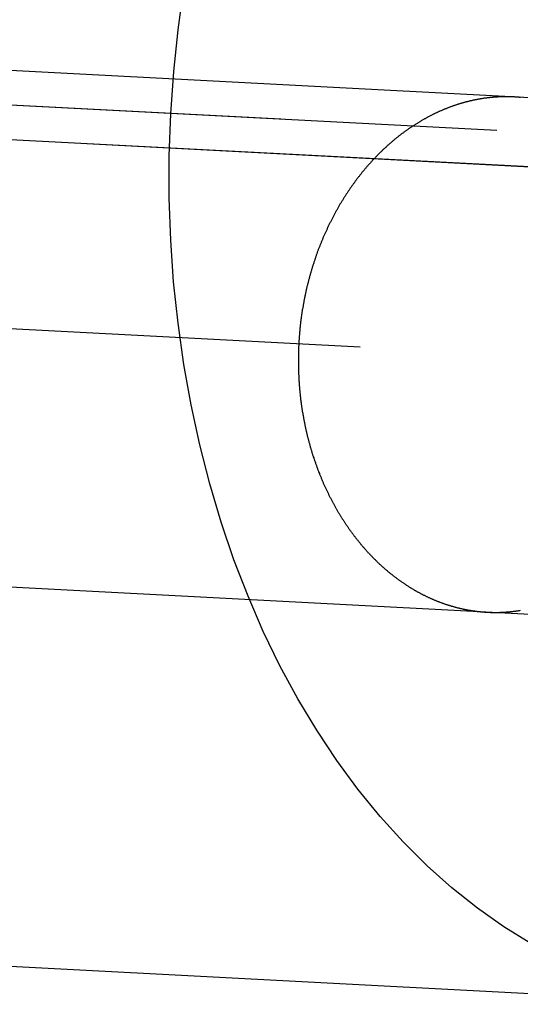
# Model space of a CAD drawing. Extents: x -137 to 301, y -483 to 89.
# Drawn here: x 252 to 255, y -60 to -54 of the extents above; entities that cross this region are included whole.
import ezdxf

# ---------------------------------------------------------------- set-up
doc = ezdxf.new("R2010")
doc.units = 0
doc.header["$LTSCALE"] = 20
doc.linetypes.add('VERDECKT', pattern=[0.375, 0.25, -0.125])
doc.layers.get('0').update_dxf_attribs({"linetype": 'CONTINUOUS'})

# ---------------------------------------------------------------- blocks, each defined once
blk = doc.blocks.new('A$C358450F1')
at = {"color": 1, "linetype": 'VERDECKT', "extrusion": (0, 1, -2e-16)}
for p, q in [((241.7881, -12.4313), (236.8896, -12.1746)), ((241.7881, -12.4313), (236.8896, -12.1746)), ((239.9917, -12.5384), (235.2903, -12.292)), ((239.9917, -12.5384), (235.2903, -12.292)), ((241.248, -12.6042), (236.3495, -12.3475)), ((241.248, -12.6042), (236.3495, -12.3475)), ((242.8708, -12.8905), (235.8094, -12.5205)), ((251.3444, -13.3346), (235.8094, -12.5205)), ((240.4533, -13.8634), (235.7519, -13.617)), ((240.4533, -13.8634), (235.7519, -13.617)), ((241.6311, -15.4272), (236.7326, -15.1705)), ((241.6311, -15.4272), (236.7326, -15.1705)), ((242.6196, -17.6839), (235.5582, -17.3139))]:
    blk.add_line(p, q, dxfattribs=at)
at = {"color": 1, "linetype": 'VERDECKT'}
blk.add_polyline3d([(241.445, -17.3297, 0), (241.288, -17.2331, 0), (241.135, -17.1254, 0), (240.986, -17.0071, 0), (240.842, -16.8784, 0), (240.702, -16.7396, 0), (240.568, -16.5911, 0), (240.439, -16.4332, 0), (240.316, -16.2662, 0), (240.2, -16.0906, 0), (240.089, -15.9069, 0), (239.986, -15.7154, 0), (239.889, -15.5166, 0), (239.8, -15.311, 0), (239.718, -15.0991, 0), (239.644, -14.8814, 0), (239.578, -14.6584, 0), (239.519, -14.4306, 0), (239.469, -14.1987, 0), (239.427, -13.9632, 0), (239.393, -13.7245, 0), (239.367, -13.4834, 0), (239.35, -13.2404, 0), (239.342, -12.9961, 0), (239.342, -12.751, 0), (239.351, -12.5058, 0), (239.368, -12.261, 0), (239.393, -12.0172, 0), (239.427, -11.7751, 0)], dxfattribs=at)
at = {"color": 1}
blk.add_polyline3d([(241.386, -12.411, 0), (241.383, -12.4107, 0), (241.38, -12.4105, 0), (241.377, -12.4102, 0), (241.373, -12.4099, 0), (241.37, -12.4097, 0), (241.367, -12.4094, 0), (241.364, -12.4092, 0), (241.361, -12.409, 0), (241.358, -12.4088, 0), (241.354, -12.4086, 0), (241.351, -12.4084, 0), (241.348, -12.4083, 0), (241.345, -12.4081, 0), (241.342, -12.408, 0), (241.339, -12.4078, 0), (241.336, -12.4077, 0), (241.333, -12.4076, 0), (241.329, -12.4075, 0), (241.326, -12.4074, 0), (241.323, -12.4073, 0), (241.32, -12.4073, 0), (241.317, -12.4072, 0), (241.314, -12.4072, 0), (241.31, -12.4072, 0), (241.307, -12.4071, 0), (241.304, -12.4071, 0), (241.301, -12.4071, 0), (241.297, -12.4072, 0), (241.294, -12.4072, 0), (241.291, -12.4072, 0), (241.288, -12.4073, 0), (241.284, -12.4073, 0), (241.281, -12.4074, 0), (241.278, -12.4075, 0), (241.275, -12.4076, 0), (241.271, -12.4077, 0), (241.268, -12.4078, 0), (241.265, -12.408, 0), (241.262, -12.4081, 0), (241.258, -12.4083, 0), (241.255, -12.4085, 0), (241.252, -12.4086, 0), (241.248, -12.4088, 0), (241.245, -12.4091, 0), (241.242, -12.4093, 0), (241.238, -12.4095, 0), (241.235, -12.4098, 0), (241.232, -12.41, 0), (241.228, -12.4103, 0), (241.225, -12.4106, 0), (241.222, -12.4109, 0), (241.218, -12.4112, 0), (241.215, -12.4115, 0), (241.212, -12.4118, 0), (241.208, -12.4122, 0), (241.205, -12.4125, 0), (241.202, -12.4129, 0), (241.198, -12.4133, 0), (241.195, -12.4137, 0), (241.191, -12.4141, 0), (241.188, -12.4145, 0), (241.185, -12.4149, 0), (241.181, -12.4154, 0), (241.178, -12.4158, 0), (241.175, -12.4163, 0), (241.171, -12.4168, 0), (241.168, -12.4173, 0), (241.164, -12.4178, 0), (241.161, -12.4183, 0), (241.158, -12.4189, 0), (241.154, -12.4194, 0), (241.151, -12.42, 0), (241.148, -12.4205, 0), (241.144, -12.4211, 0), (241.141, -12.4217, 0), (241.137, -12.4223, 0), (241.134, -12.423, 0), (241.131, -12.4236, 0), (241.127, -12.4243, 0), (241.124, -12.4249, 0), (241.12, -12.4256, 0), (241.117, -12.4263, 0), (241.114, -12.427, 0), (241.11, -12.4277, 0), (241.107, -12.4285, 0), (241.104, -12.4292, 0), (241.1, -12.43, 0), (241.097, -12.4308, 0), (241.093, -12.4315, 0), (241.09, -12.4323, 0), (241.087, -12.4332, 0), (241.083, -12.434, 0), (241.08, -12.4348, 0), (241.077, -12.4357, 0), (241.073, -12.4365, 0), (241.07, -12.4374, 0), (241.067, -12.4383, 0), (241.063, -12.4392, 0), (241.06, -12.4401, 0), (241.056, -12.441, 0), (241.053, -12.442, 0), (241.05, -12.4429, 0), (241.046, -12.4439, 0), (241.043, -12.4448, 0), (241.04, -12.4458, 0), (241.036, -12.4468, 0), (241.033, -12.4478, 0), (241.03, -12.4488, 0), (241.027, -12.4499, 0), (241.023, -12.4509, 0), (241.02, -12.452, 0), (241.017, -12.453, 0), (241.013, -12.4541, 0), (241.01, -12.4552, 0), (241.007, -12.4563, 0), (241.004, -12.4574, 0), (241, -12.4585, 0), (240.997, -12.4596, 0), (240.994, -12.4608, 0), (240.99, -12.4619, 0), (240.987, -12.4631, 0), (240.984, -12.4642, 0), (240.981, -12.4654, 0), (240.978, -12.4666, 0), (240.974, -12.4678, 0), (240.971, -12.469, 0), (240.968, -12.4702, 0), (240.965, -12.4714, 0), (240.961, -12.4727, 0), (240.958, -12.4739, 0), (240.955, -12.4751, 0), (240.952, -12.4764, 0), (240.949, -12.4777, 0), (240.946, -12.479, 0), (240.942, -12.4802, 0), (240.939, -12.4815, 0), (240.936, -12.4829, 0), (240.933, -12.4842, 0), (240.93, -12.4855, 0), (240.927, -12.4868, 0), (240.924, -12.4882, 0), (240.921, -12.4895, 0), (240.917, -12.4909, 0), (240.914, -12.4922, 0), (240.911, -12.4936, 0), (240.908, -12.495, 0), (240.905, -12.4964, 0), (240.902, -12.4978, 0), (240.899, -12.4992, 0), (240.896, -12.5006, 0), (240.893, -12.502, 0), (240.89, -12.5034, 0), (240.887, -12.5049, 0), (240.884, -12.5063, 0), (240.881, -12.5078, 0), (240.878, -12.5092, 0), (240.875, -12.5107, 0), (240.872, -12.5122, 0), (240.869, -12.5137, 0), (240.866, -12.5153, 0), (240.863, -12.5168, 0), (240.86, -12.5184, 0), (240.857, -12.5199, 0), (240.854, -12.5215, 0), (240.851, -12.5231, 0), (240.848, -12.5247, 0), (240.845, -12.5264, 0), (240.842, -12.528, 0), (240.839, -12.5297, 0), (240.836, -12.5313, 0), (240.833, -12.533, 0), (240.83, -12.5347, 0), (240.827, -12.5364, 0), (240.824, -12.5382, 0), (240.821, -12.5399, 0), (240.817, -12.5417, 0), (240.814, -12.5434, 0), (240.811, -12.5452, 0), (240.808, -12.547, 0), (240.805, -12.5488, 0), (240.802, -12.5507, 0), (240.799, -12.5525, 0), (240.796, -12.5544, 0), (240.793, -12.5562, 0), (240.79, -12.5581, 0), (240.787, -12.56, 0), (240.784, -12.5619, 0), (240.781, -12.5638, 0), (240.777, -12.5658, 0), (240.774, -12.5677, 0), (240.771, -12.5697, 0), (240.768, -12.5717, 0), (240.765, -12.5737, 0), (240.762, -12.5757, 0), (240.759, -12.5777, 0), (240.756, -12.5797, 0), (240.753, -12.5818, 0), (240.75, -12.5838, 0), (240.747, -12.5859, 0), (240.743, -12.588, 0), (240.74, -12.5901, 0), (240.737, -12.5922, 0), (240.734, -12.5943, 0), (240.731, -12.5964, 0), (240.728, -12.5986, 0), (240.725, -12.6007, 0), (240.722, -12.6029, 0), (240.719, -12.6051, 0), (240.716, -12.6073, 0), (240.713, -12.6095, 0), (240.71, -12.6117, 0), (240.707, -12.614, 0), (240.704, -12.6162, 0), (240.701, -12.6185, 0), (240.697, -12.6208, 0), (240.694, -12.6231, 0), (240.691, -12.6254, 0), (240.688, -12.6277, 0), (240.685, -12.63, 0), (240.682, -12.6323, 0), (240.679, -12.6347, 0), (240.676, -12.6371, 0), (240.673, -12.6394, 0), (240.67, -12.6418, 0), (240.667, -12.6442, 0), (240.664, -12.6466, 0), (240.661, -12.6491, 0), (240.658, -12.6515, 0), (240.655, -12.6539, 0), (240.652, -12.6564, 0), (240.649, -12.6589, 0), (240.646, -12.6614, 0), (240.643, -12.6638, 0), (240.64, -12.6664, 0), (240.637, -12.6689, 0), (240.635, -12.6714, 0), (240.632, -12.6739, 0), (240.629, -12.6765, 0), (240.626, -12.679, 0), (240.623, -12.6816, 0), (240.62, -12.6842, 0), (240.617, -12.6867, 0), (240.614, -12.6893, 0), (240.611, -12.6919, 0), (240.608, -12.6946, 0), (240.605, -12.6972, 0), (240.603, -12.6998, 0), (240.6, -12.7024, 0), (240.597, -12.7051, 0), (240.594, -12.7077, 0), (240.591, -12.7104, 0), (240.588, -12.7131, 0), (240.585, -12.7158, 0), (240.583, -12.7184, 0), (240.58, -12.7211, 0), (240.577, -12.7238, 0), (240.574, -12.7266, 0), (240.571, -12.7293, 0), (240.569, -12.732, 0), (240.566, -12.7347, 0), (240.563, -12.7375, 0), (240.56, -12.7402, 0), (240.558, -12.743, 0), (240.555, -12.7457, 0), (240.552, -12.7485, 0), (240.549, -12.7513, 0), (240.547, -12.754, 0), (240.544, -12.7568, 0), (240.541, -12.7596, 0), (240.539, -12.7624, 0), (240.536, -12.7652, 0), (240.533, -12.768, 0), (240.531, -12.7708, 0), (240.528, -12.7736, 0), (240.525, -12.7764, 0), (240.523, -12.7792, 0), (240.52, -12.7821, 0), (240.518, -12.7849, 0), (240.515, -12.7877, 0), (240.512, -12.7906, 0), (240.51, -12.7934, 0), (240.507, -12.7963, 0), (240.505, -12.7991, 0), (240.502, -12.802, 0), (240.5, -12.8048, 0), (240.497, -12.8077, 0), (240.495, -12.8105, 0), (240.492, -12.8134, 0), (240.49, -12.8163, 0), (240.487, -12.8191, 0), (240.485, -12.822, 0), (240.482, -12.8249, 0), (240.48, -12.8278, 0), (240.478, -12.8307, 0), (240.475, -12.8336, 0), (240.473, -12.8365, 0), (240.47, -12.8395, 0), (240.468, -12.8424, 0), (240.465, -12.8454, 0), (240.463, -12.8484, 0), (240.461, -12.8515, 0), (240.458, -12.8545, 0), (240.456, -12.8576, 0), (240.453, -12.8606, 0), (240.451, -12.8637, 0), (240.448, -12.8668, 0), (240.446, -12.8699, 0), (240.443, -12.8731, 0), (240.441, -12.8762, 0), (240.439, -12.8794, 0), (240.436, -12.8826, 0), (240.434, -12.8858, 0), (240.431, -12.889, 0), (240.429, -12.8922, 0), (240.426, -12.8955, 0), (240.424, -12.8987, 0), (240.422, -12.902, 0), (240.419, -12.9053, 0), (240.417, -12.9086, 0), (240.414, -12.9119, 0), (240.412, -12.9153, 0), (240.41, -12.9186, 0), (240.407, -12.922, 0), (240.405, -12.9253, 0), (240.402, -12.9287, 0), (240.4, -12.9321, 0), (240.398, -12.9356, 0), (240.395, -12.939, 0), (240.393, -12.9424, 0), (240.39, -12.9459, 0), (240.388, -12.9494, 0), (240.386, -12.9528, 0), (240.383, -12.9563, 0), (240.381, -12.9598, 0), (240.379, -12.9634, 0), (240.376, -12.9669, 0), (240.374, -12.9705, 0), (240.372, -12.974, 0), (240.369, -12.9776, 0), (240.367, -12.9812, 0), (240.365, -12.9848, 0), (240.362, -12.9884, 0), (240.36, -12.992, 0), (240.358, -12.9956, 0), (240.355, -12.9993, 0), (240.353, -13.0029, 0), (240.351, -13.0066, 0), (240.349, -13.0102, 0), (240.346, -13.0139, 0), (240.344, -13.0176, 0), (240.342, -13.0213, 0), (240.34, -13.0251, 0), (240.337, -13.0288, 0), (240.335, -13.0325, 0), (240.333, -13.0363, 0), (240.331, -13.04, 0), (240.329, -13.0438, 0), (240.326, -13.0476, 0), (240.324, -13.0514, 0), (240.322, -13.0552, 0), (240.32, -13.059, 0), (240.318, -13.0628, 0), (240.316, -13.0666, 0), (240.313, -13.0704, 0), (240.311, -13.0743, 0), (240.309, -13.0781, 0), (240.307, -13.082, 0), (240.305, -13.0859, 0), (240.303, -13.0897, 0), (240.301, -13.0936, 0), (240.299, -13.0975, 0), (240.297, -13.1014, 0), (240.295, -13.1053, 0), (240.293, -13.1092, 0), (240.291, -13.1131, 0), (240.289, -13.117, 0), (240.287, -13.1209, 0), (240.285, -13.1249, 0), (240.283, -13.1288, 0), (240.281, -13.1327, 0), (240.279, -13.1367, 0), (240.277, -13.1406, 0), (240.275, -13.1446, 0), (240.273, -13.1485, 0), (240.271, -13.1525, 0), (240.269, -13.1565, 0), (240.267, -13.1604, 0), (240.265, -13.1644, 0), (240.263, -13.1684, 0), (240.261, -13.1724, 0), (240.26, -13.1763, 0), (240.258, -13.1803, 0), (240.256, -13.1843, 0), (240.254, -13.1883, 0), (240.252, -13.1923, 0), (240.25, -13.1963, 0), (240.249, -13.2003, 0), (240.247, -13.2042, 0), (240.245, -13.2082, 0), (240.243, -13.2122, 0), (240.242, -13.2162, 0), (240.24, -13.2202, 0), (240.238, -13.2242, 0), (240.236, -13.2282, 0), (240.235, -13.2322, 0), (240.233, -13.2362, 0), (240.231, -13.2402, 0), (240.23, -13.2442, 0), (240.228, -13.2482, 0), (240.226, -13.2521, 0), (240.225, -13.2561, 0), (240.223, -13.2601, 0), (240.222, -13.2641, 0), (240.22, -13.2681, 0), (240.218, -13.272, 0), (240.217, -13.276, 0), (240.215, -13.28, 0), (240.214, -13.2839, 0), (240.212, -13.2879, 0), (240.211, -13.2919, 0), (240.209, -13.2958, 0), (240.208, -13.2998, 0), (240.206, -13.3037, 0), (240.205, -13.3077, 0), (240.203, -13.3117, 0), (240.202, -13.3157, 0), (240.2, -13.3197, 0), (240.199, -13.3238, 0), (240.197, -13.3278, 0), (240.196, -13.3319, 0), (240.195, -13.336, 0), (240.193, -13.3401, 0), (240.192, -13.3443, 0), (240.19, -13.3484, 0), (240.189, -13.3526, 0), (240.188, -13.3567, 0), (240.186, -13.3609, 0), (240.185, -13.3651, 0), (240.183, -13.3693, 0), (240.182, -13.3736, 0), (240.181, -13.3778, 0), (240.179, -13.3821, 0), (240.178, -13.3864, 0), (240.177, -13.3907, 0), (240.175, -13.395, 0), (240.174, -13.3993, 0), (240.173, -13.4036, 0), (240.171, -13.408, 0), (240.17, -13.4123, 0), (240.169, -13.4167, 0), (240.167, -13.4211, 0), (240.166, -13.4254, 0), (240.165, -13.4298, 0), (240.163, -13.4343, 0), (240.162, -13.4387, 0), (240.161, -13.4431, 0), (240.16, -13.4476, 0), (240.158, -13.452, 0), (240.157, -13.4565, 0), (240.156, -13.461, 0), (240.155, -13.4654, 0), (240.154, -13.4699, 0), (240.152, -13.4744, 0), (240.151, -13.479, 0), (240.15, -13.4835, 0), (240.149, -13.488, 0), (240.148, -13.4926, 0), (240.147, -13.4971, 0), (240.146, -13.5017, 0), (240.144, -13.5062, 0), (240.143, -13.5108, 0), (240.142, -13.5154, 0), (240.141, -13.5199, 0), (240.14, -13.5245, 0), (240.139, -13.5291, 0), (240.138, -13.5337, 0), (240.137, -13.5383, 0), (240.136, -13.543, 0), (240.135, -13.5476, 0), (240.134, -13.5522, 0), (240.133, -13.5568, 0), (240.132, -13.5615, 0), (240.131, -13.5661, 0), (240.13, -13.5707, 0), (240.129, -13.5754, 0), (240.128, -13.58, 0), (240.127, -13.5847, 0), (240.126, -13.5894, 0), (240.125, -13.594, 0), (240.125, -13.5987, 0), (240.124, -13.6034, 0), (240.123, -13.608, 0), (240.122, -13.6127, 0), (240.121, -13.6174, 0), (240.12, -13.622, 0), (240.12, -13.6267, 0), (240.119, -13.6314, 0), (240.118, -13.6361, 0), (240.117, -13.6407, 0), (240.116, -13.6454, 0), (240.116, -13.6501, 0), (240.115, -13.6548, 0), (240.114, -13.6594, 0), (240.113, -13.6641, 0), (240.113, -13.6688, 0), (240.112, -13.6735, 0), (240.111, -13.6781, 0), (240.111, -13.6828, 0), (240.11, -13.6875, 0), (240.109, -13.6921, 0), (240.109, -13.6968, 0), (240.108, -13.7014, 0), (240.108, -13.7061, 0), (240.107, -13.7107, 0), (240.106, -13.7154, 0), (240.106, -13.72, 0), (240.105, -13.7246, 0), (240.105, -13.7293, 0), (240.104, -13.7339, 0), (240.104, -13.7385, 0), (240.103, -13.7431, 0), (240.103, -13.7477, 0), (240.102, -13.7523, 0), (240.102, -13.7569, 0), (240.101, -13.7615, 0), (240.101, -13.766, 0), (240.101, -13.7706, 0), (240.1, -13.7752, 0), (240.1, -13.7797, 0), (240.099, -13.7843, 0), (240.099, -13.7888, 0), (240.099, -13.7933, 0), (240.098, -13.7978, 0), (240.098, -13.8024, 0), (240.097, -13.8069, 0), (240.097, -13.8113, 0), (240.097, -13.8158, 0), (240.097, -13.8203, 0), (240.096, -13.8247, 0), (240.096, -13.8292, 0), (240.096, -13.8336, 0), (240.095, -13.838, 0), (240.095, -13.8424, 0), (240.095, -13.8468, 0), (240.095, -13.8512, 0), (240.095, -13.8557, 0), (240.094, -13.8601, 0), (240.094, -13.8646, 0), (240.094, -13.869, 0), (240.094, -13.8735, 0), (240.094, -13.878, 0), (240.094, -13.8825, 0), (240.093, -13.887, 0), (240.093, -13.8915, 0), (240.093, -13.896, 0), (240.093, -13.9006, 0), (240.093, -13.9051, 0), (240.093, -13.9097, 0), (240.093, -13.9142, 0), (240.093, -13.9188, 0), (240.093, -13.9234, 0), (240.093, -13.928, 0), (240.093, -13.9326, 0), (240.093, -13.9372, 0), (240.093, -13.9419, 0), (240.093, -13.9465, 0), (240.093, -13.9511, 0), (240.093, -13.9558, 0), (240.093, -13.9604, 0), (240.093, -13.9651, 0), (240.093, -13.9697, 0), (240.093, -13.9744, 0), (240.093, -13.9791, 0), (240.093, -13.9838, 0), (240.093, -13.9884, 0), (240.093, -13.9931, 0), (240.093, -13.9978, 0), (240.094, -14.0025, 0), (240.094, -14.0072, 0), (240.094, -14.0119, 0), (240.094, -14.0167, 0), (240.094, -14.0214, 0), (240.095, -14.0261, 0), (240.095, -14.0308, 0), (240.095, -14.0355, 0), (240.095, -14.0403, 0), (240.095, -14.045, 0), (240.096, -14.0497, 0), (240.096, -14.0545, 0), (240.096, -14.0592, 0), (240.097, -14.0639, 0), (240.097, -14.0687, 0), (240.097, -14.0734, 0), (240.098, -14.0781, 0), (240.098, -14.0829, 0), (240.098, -14.0876, 0), (240.099, -14.0923, 0), (240.099, -14.097, 0), (240.099, -14.1018, 0), (240.1, -14.1065, 0), (240.1, -14.1112, 0), (240.101, -14.116, 0), (240.101, -14.1207, 0), (240.102, -14.1254, 0), (240.102, -14.1301, 0), (240.103, -14.1348, 0), (240.103, -14.1395, 0), (240.104, -14.1442, 0), (240.104, -14.1489, 0), (240.105, -14.1536, 0), (240.105, -14.1583, 0), (240.106, -14.163, 0), (240.106, -14.1677, 0), (240.107, -14.1724, 0), (240.108, -14.177, 0), (240.108, -14.1817, 0), (240.109, -14.1864, 0), (240.109, -14.191, 0), (240.11, -14.1957, 0), (240.111, -14.2003, 0), (240.111, -14.2049, 0), (240.112, -14.2096, 0), (240.113, -14.2142, 0), (240.113, -14.2188, 0), (240.114, -14.2234, 0), (240.115, -14.228, 0), (240.116, -14.2326, 0), (240.116, -14.2372, 0), (240.117, -14.2417, 0), (240.118, -14.2463, 0), (240.119, -14.2508, 0), (240.119, -14.2554, 0), (240.12, -14.2599, 0), (240.121, -14.2644, 0), (240.122, -14.2689, 0), (240.123, -14.2734, 0), (240.123, -14.2779, 0), (240.124, -14.2824, 0), (240.125, -14.2869, 0), (240.126, -14.2913, 0), (240.127, -14.2958, 0), (240.128, -14.3002, 0), (240.129, -14.3046, 0), (240.13, -14.309, 0), (240.13, -14.3134, 0), (240.131, -14.3178, 0), (240.132, -14.3222, 0), (240.133, -14.3265, 0), (240.134, -14.3309, 0), (240.135, -14.3352, 0), (240.136, -14.3395, 0), (240.137, -14.3438, 0), (240.138, -14.3481, 0), (240.139, -14.3524, 0), (240.14, -14.3566, 0), (240.141, -14.3609, 0), (240.142, -14.3651, 0), (240.143, -14.3693, 0), (240.144, -14.3735, 0), (240.145, -14.3777, 0), (240.146, -14.3818, 0), (240.147, -14.386, 0), (240.148, -14.3901, 0), (240.149, -14.3942, 0), (240.15, -14.3983, 0), (240.151, -14.4024, 0), (240.152, -14.4065, 0), (240.153, -14.4106, 0), (240.154, -14.4147, 0), (240.156, -14.4188, 0), (240.157, -14.4229, 0), (240.158, -14.427, 0), (240.159, -14.4311, 0), (240.16, -14.4352, 0), (240.161, -14.4394, 0), (240.162, -14.4435, 0), (240.164, -14.4476, 0), (240.165, -14.4517, 0), (240.166, -14.4559, 0), (240.167, -14.46, 0), (240.169, -14.4642, 0), (240.17, -14.4683, 0), (240.171, -14.4725, 0), (240.172, -14.4766, 0), (240.174, -14.4808, 0), (240.175, -14.4849, 0), (240.176, -14.4891, 0), (240.178, -14.4932, 0), (240.179, -14.4974, 0), (240.18, -14.5015, 0), (240.182, -14.5057, 0), (240.183, -14.5098, 0), (240.185, -14.514, 0), (240.186, -14.5182, 0), (240.187, -14.5223, 0), (240.189, -14.5265, 0), (240.19, -14.5306, 0), (240.192, -14.5348, 0), (240.193, -14.5389, 0), (240.195, -14.5431, 0), (240.196, -14.5472, 0), (240.198, -14.5513, 0), (240.199, -14.5555, 0), (240.201, -14.5596, 0), (240.202, -14.5638, 0), (240.204, -14.5679, 0), (240.205, -14.572, 0), (240.207, -14.5761, 0), (240.208, -14.5803, 0), (240.21, -14.5844, 0), (240.211, -14.5885, 0), (240.213, -14.5926, 0), (240.215, -14.5967, 0), (240.216, -14.6008, 0), (240.218, -14.6049, 0), (240.22, -14.609, 0), (240.221, -14.6131, 0), (240.223, -14.6171, 0), (240.225, -14.6212, 0), (240.226, -14.6253, 0), (240.228, -14.6293, 0), (240.23, -14.6334, 0), (240.231, -14.6374, 0), (240.233, -14.6415, 0), (240.235, -14.6455, 0), (240.237, -14.6495, 0), (240.238, -14.6535, 0), (240.24, -14.6575, 0), (240.242, -14.6615, 0), (240.244, -14.6655, 0), (240.245, -14.6695, 0), (240.247, -14.6734, 0), (240.249, -14.6774, 0), (240.251, -14.6814, 0), (240.253, -14.6853, 0), (240.254, -14.6892, 0), (240.256, -14.6931, 0), (240.258, -14.6971, 0), (240.26, -14.701, 0), (240.262, -14.7049, 0), (240.264, -14.7087, 0), (240.266, -14.7126, 0), (240.268, -14.7165, 0), (240.269, -14.7203, 0), (240.271, -14.7242, 0), (240.273, -14.728, 0), (240.275, -14.7318, 0), (240.277, -14.7356, 0), (240.279, -14.7394, 0), (240.281, -14.7432, 0), (240.283, -14.747, 0), (240.285, -14.7507, 0), (240.287, -14.7545, 0), (240.289, -14.7582, 0), (240.291, -14.7619, 0), (240.293, -14.7656, 0), (240.295, -14.7693, 0), (240.297, -14.773, 0), (240.299, -14.7767, 0), (240.301, -14.7804, 0), (240.303, -14.784, 0), (240.305, -14.7876, 0), (240.307, -14.7913, 0), (240.309, -14.7949, 0), (240.311, -14.7985, 0), (240.313, -14.802, 0), (240.315, -14.8056, 0), (240.317, -14.8092, 0), (240.319, -14.8127, 0), (240.321, -14.8162, 0), (240.323, -14.8197, 0), (240.325, -14.8232, 0), (240.327, -14.8267, 0), (240.33, -14.8302, 0), (240.332, -14.8336, 0), (240.334, -14.8371, 0), (240.336, -14.8405, 0), (240.338, -14.8439, 0), (240.34, -14.8473, 0), (240.342, -14.8507, 0), (240.344, -14.854, 0), (240.346, -14.8574, 0), (240.348, -14.8607, 0), (240.35, -14.864, 0), (240.353, -14.8673, 0), (240.355, -14.8706, 0), (240.357, -14.8738, 0), (240.359, -14.8771, 0), (240.361, -14.8803, 0), (240.363, -14.8835, 0), (240.365, -14.8867, 0), (240.367, -14.8899, 0), (240.37, -14.893, 0), (240.372, -14.8962, 0), (240.374, -14.8993, 0), (240.376, -14.9024, 0), (240.378, -14.9055, 0), (240.38, -14.9086, 0), (240.382, -14.9117, 0), (240.384, -14.9149, 0), (240.387, -14.918, 0), (240.389, -14.9211, 0), (240.391, -14.9242, 0), (240.393, -14.9273, 0), (240.396, -14.9304, 0), (240.398, -14.9335, 0), (240.4, -14.9366, 0), (240.402, -14.9397, 0), (240.405, -14.9427, 0), (240.407, -14.9458, 0), (240.409, -14.9489, 0), (240.411, -14.952, 0), (240.414, -14.9551, 0), (240.416, -14.9581, 0), (240.418, -14.9612, 0), (240.421, -14.9643, 0), (240.423, -14.9673, 0), (240.426, -14.9704, 0), (240.428, -14.9734, 0), (240.43, -14.9765, 0), (240.433, -14.9795, 0), (240.435, -14.9826, 0), (240.438, -14.9856, 0), (240.44, -14.9886, 0), (240.442, -14.9917, 0), (240.445, -14.9947, 0), (240.447, -14.9977, 0), (240.45, -15.0007, 0), (240.452, -15.0037, 0), (240.455, -15.0067, 0), (240.457, -15.0097, 0), (240.46, -15.0126, 0), (240.462, -15.0156, 0), (240.465, -15.0186, 0), (240.467, -15.0216, 0), (240.47, -15.0245, 0), (240.472, -15.0275, 0), (240.475, -15.0304, 0), (240.478, -15.0333, 0), (240.48, -15.0362, 0), (240.483, -15.0392, 0), (240.485, -15.0421, 0), (240.488, -15.045, 0), (240.49, -15.0479, 0), (240.493, -15.0507, 0), (240.496, -15.0536, 0), (240.498, -15.0565, 0), (240.501, -15.0593, 0), (240.504, -15.0622, 0), (240.506, -15.065, 0), (240.509, -15.0678, 0), (240.512, -15.0707, 0), (240.514, -15.0735, 0), (240.517, -15.0763, 0), (240.52, -15.0791, 0), (240.522, -15.0818, 0), (240.525, -15.0846, 0), (240.528, -15.0874, 0), (240.53, -15.0901, 0), (240.533, -15.0928, 0), (240.536, -15.0956, 0), (240.539, -15.0983, 0), (240.541, -15.101, 0), (240.544, -15.1037, 0), (240.547, -15.1063, 0), (240.55, -15.109, 0), (240.552, -15.1117, 0), (240.555, -15.1143, 0), (240.558, -15.1169, 0), (240.561, -15.1196, 0), (240.563, -15.1222, 0), (240.566, -15.1248, 0), (240.569, -15.1273, 0), (240.572, -15.1299, 0), (240.575, -15.1325, 0), (240.577, -15.135, 0), (240.58, -15.1376, 0), (240.583, -15.1401, 0), (240.586, -15.1426, 0), (240.589, -15.1451, 0), (240.592, -15.1476, 0), (240.594, -15.15, 0), (240.597, -15.1525, 0), (240.6, -15.1549, 0), (240.603, -15.1574, 0), (240.606, -15.1598, 0), (240.609, -15.1622, 0), (240.611, -15.1646, 0), (240.614, -15.167, 0), (240.617, -15.1693, 0), (240.62, -15.1717, 0), (240.623, -15.174, 0), (240.626, -15.1764, 0), (240.629, -15.1787, 0), (240.631, -15.181, 0), (240.634, -15.1833, 0), (240.637, -15.1856, 0), (240.64, -15.1878, 0), (240.643, -15.1901, 0), (240.646, -15.1923, 0), (240.649, -15.1945, 0), (240.651, -15.1967, 0), (240.654, -15.1989, 0), (240.657, -15.2011, 0), (240.66, -15.2033, 0), (240.663, -15.2054, 0), (240.666, -15.2076, 0), (240.669, -15.2097, 0), (240.672, -15.2118, 0), (240.674, -15.2139, 0), (240.677, -15.216, 0), (240.68, -15.218, 0), (240.683, -15.2201, 0), (240.686, -15.2221, 0), (240.689, -15.2242, 0), (240.692, -15.2262, 0), (240.694, -15.2282, 0), (240.697, -15.2302, 0), (240.7, -15.2321, 0), (240.703, -15.2341, 0), (240.706, -15.236, 0), (240.709, -15.2379, 0), (240.712, -15.2398, 0), (240.714, -15.2417, 0), (240.717, -15.2436, 0), (240.72, -15.2455, 0), (240.723, -15.2473, 0), (240.726, -15.2492, 0), (240.729, -15.251, 0), (240.731, -15.2528, 0), (240.734, -15.2546, 0), (240.737, -15.2564, 0), (240.74, -15.2581, 0), (240.743, -15.2599, 0), (240.746, -15.2616, 0), (240.748, -15.2633, 0), (240.751, -15.2651, 0), (240.754, -15.2668, 0), (240.757, -15.2685, 0), (240.76, -15.2702, 0), (240.763, -15.2719, 0), (240.766, -15.2736, 0), (240.769, -15.2753, 0), (240.771, -15.277, 0), (240.774, -15.2786, 0), (240.777, -15.2803, 0), (240.78, -15.282, 0), (240.783, -15.2836, 0), (240.786, -15.2852, 0), (240.789, -15.2869, 0), (240.792, -15.2885, 0), (240.795, -15.2901, 0), (240.798, -15.2917, 0), (240.801, -15.2933, 0), (240.804, -15.2949, 0), (240.807, -15.2965, 0), (240.81, -15.2981, 0), (240.813, -15.2997, 0), (240.816, -15.3012, 0), (240.819, -15.3028, 0), (240.822, -15.3043, 0), (240.826, -15.3059, 0), (240.829, -15.3074, 0), (240.832, -15.3089, 0), (240.835, -15.3104, 0), (240.838, -15.3119, 0), (240.841, -15.3134, 0), (240.844, -15.3149, 0), (240.847, -15.3163, 0), (240.85, -15.3178, 0), (240.854, -15.3193, 0), (240.857, -15.3207, 0), (240.86, -15.3221, 0), (240.863, -15.3235, 0), (240.866, -15.325, 0), (240.869, -15.3264, 0), (240.872, -15.3277, 0), (240.876, -15.3291, 0), (240.879, -15.3305, 0), (240.882, -15.3318, 0), (240.885, -15.3332, 0), (240.888, -15.3345, 0), (240.892, -15.3359, 0), (240.895, -15.3372, 0), (240.898, -15.3385, 0), (240.901, -15.3398, 0), (240.905, -15.341, 0), (240.908, -15.3423, 0), (240.911, -15.3436, 0), (240.914, -15.3448, 0), (240.917, -15.346, 0), (240.921, -15.3473, 0), (240.924, -15.3485, 0), (240.927, -15.3497, 0), (240.93, -15.3509, 0), (240.934, -15.352, 0), (240.937, -15.3532, 0), (240.94, -15.3543, 0), (240.944, -15.3555, 0), (240.947, -15.3566, 0), (240.95, -15.3577, 0), (240.953, -15.3588, 0), (240.957, -15.3599, 0), (240.96, -15.361, 0), (240.963, -15.362, 0), (240.967, -15.3631, 0), (240.97, -15.3641, 0), (240.973, -15.3651, 0), (240.976, -15.3661, 0), (240.98, -15.3671, 0), (240.983, -15.3681, 0), (240.986, -15.3691, 0), (240.99, -15.37, 0), (240.993, -15.3709, 0), (240.996, -15.3719, 0), (241, -15.3728, 0), (241.003, -15.3737, 0), (241.006, -15.3746, 0), (241.009, -15.3754, 0), (241.013, -15.3763, 0), (241.016, -15.3772, 0), (241.019, -15.378, 0), (241.023, -15.3788, 0), (241.026, -15.3796, 0), (241.029, -15.3804, 0), (241.033, -15.3812, 0), (241.036, -15.382, 0), (241.039, -15.3827, 0), (241.043, -15.3835, 0), (241.046, -15.3842, 0), (241.049, -15.3849, 0), (241.052, -15.3856, 0), (241.056, -15.3863, 0), (241.059, -15.387, 0), (241.062, -15.3877, 0), (241.066, -15.3883, 0), (241.069, -15.389, 0), (241.072, -15.3896, 0), (241.076, -15.3902, 0), (241.079, -15.3908, 0), (241.082, -15.3914, 0), (241.085, -15.392, 0), (241.089, -15.3926, 0), (241.092, -15.3931, 0), (241.095, -15.3937, 0), (241.098, -15.3942, 0), (241.102, -15.3947, 0), (241.105, -15.3952, 0), (241.108, -15.3957, 0), (241.112, -15.3962, 0), (241.115, -15.3966, 0), (241.118, -15.3971, 0), (241.121, -15.3975, 0), (241.124, -15.398, 0), (241.128, -15.3984, 0), (241.131, -15.3988, 0), (241.134, -15.3992, 0), (241.137, -15.3996, 0), (241.141, -15.3999, 0), (241.144, -15.4003, 0), (241.147, -15.4006, 0), (241.15, -15.401, 0), (241.153, -15.4013, 0), (241.157, -15.4016, 0), (241.16, -15.4019, 0), (241.163, -15.4022, 0), (241.166, -15.4024, 0), (241.169, -15.4027, 0), (241.172, -15.4029, 0), (241.176, -15.4032, 0), (241.179, -15.4034, 0), (241.182, -15.4036, 0), (241.185, -15.4038, 0), (241.188, -15.404, 0), (241.191, -15.4041, 0), (241.194, -15.4043, 0), (241.197, -15.4045, 0), (241.201, -15.4046, 0), (241.204, -15.4047, 0), (241.207, -15.4048, 0), (241.21, -15.4049, 0), (241.213, -15.405, 0), (241.216, -15.4051, 0), (241.22, -15.4052, 0), (241.223, -15.4052, 0), (241.226, -15.4053, 0), (241.229, -15.4053, 0), (241.232, -15.4053, 0), (241.236, -15.4054, 0), (241.239, -15.4054, 0), (241.242, -15.4053, 0), (241.245, -15.4053, 0), (241.248, -15.4053, 0), (241.252, -15.4052, 0), (241.255, -15.4052, 0), (241.258, -15.4051, 0), (241.261, -15.405, 0), (241.265, -15.4049, 0), (241.268, -15.4048, 0), (241.271, -15.4047, 0), (241.275, -15.4046, 0), (241.278, -15.4044, 0), (241.281, -15.4043, 0), (241.284, -15.4041, 0), (241.288, -15.4039, 0), (241.291, -15.4037, 0), (241.294, -15.4035, 0), (241.298, -15.4033, 0), (241.301, -15.4031, 0), (241.304, -15.4028, 0), (241.308, -15.4026, 0), (241.311, -15.4023, 0), (241.314, -15.402, 0), (241.318, -15.4017, 0), (241.321, -15.4014, 0), (241.324, -15.4011, 0), (241.328, -15.4008, 0), (241.331, -15.4005, 0), (241.335, -15.4001, 0), (241.338, -15.3997, 0), (241.341, -15.3993, 0), (241.345, -15.3989, 0), (241.348, -15.3985, 0), (241.351, -15.3981, 0), (241.355, -15.3977, 0), (241.358, -15.3972, 0), (241.361, -15.3968, 0), (241.365, -15.3963, 0), (241.368, -15.3958, 0), (241.372, -15.3953, 0), (241.375, -15.3948, 0), (241.378, -15.3943, 0), (241.382, -15.3937, 0), (241.385, -15.3932, 0)], dxfattribs=at)

msp = doc.modelspace()

# ---------------------------------------------------------------- block references
msp.add_blockref('A$C358450F1', (13.453, -41.9129))

doc.saveas('drawing.dxf')
